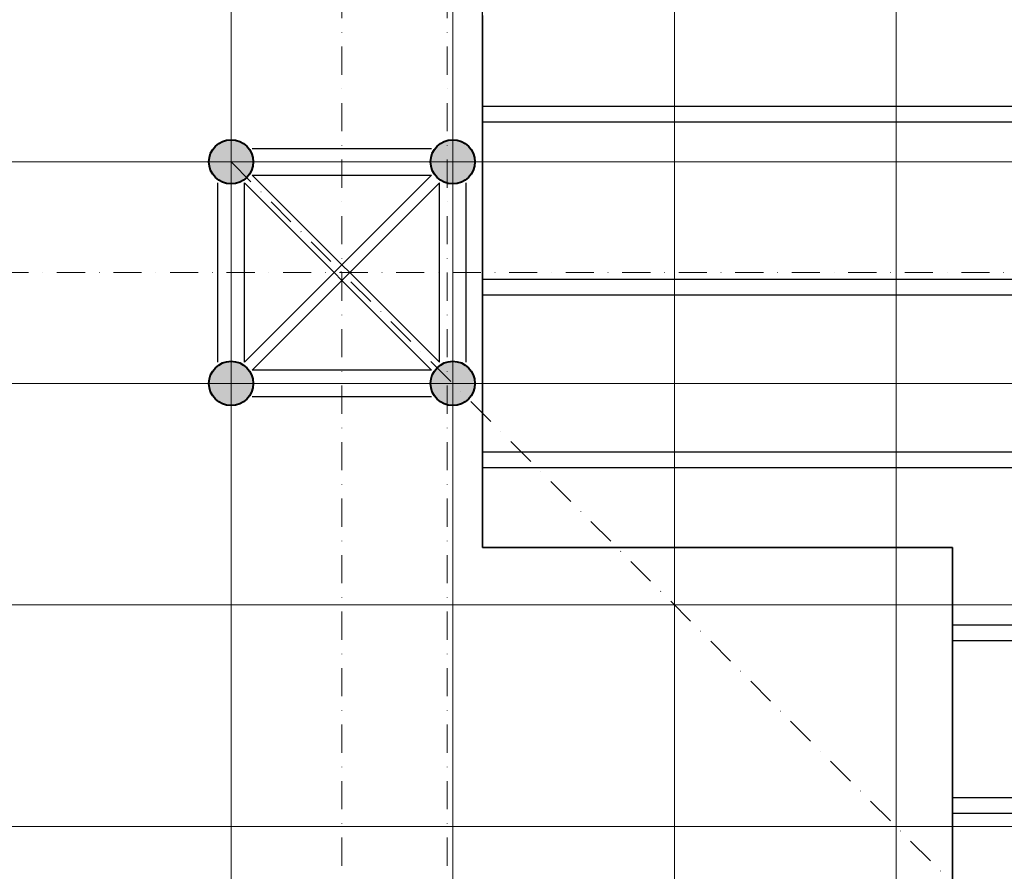
# Model space of a CAD drawing. Units: millimetres. Extents: x 6109 to 9079, y -4129 to 71.
# Drawn here: x 6634 to 7078, y -1400 to -1016 of the extents above; entities that cross this region are included whole.
import ezdxf

# ---------------------------------------------------------------- set-up
doc = ezdxf.new("R2010")
doc.units = ezdxf.units.MM
doc.linetypes.add('DASHDOT', pattern=[25.4, 12.7, -6.35, 0, -6.35])
for name, color, linetype, lineweight in [('A_osie', 9, 'DASHDOT', 9), ('A_osie konstrukcyjne', 1, 'Continuous', 20), ('A_słupy kontrukcyjne', 2, 'Continuous', 40), ('A_tabelka', 30, 'Continuous', 9), ('A_widokowe', 8, 'Continuous', 13), ('A_WYPELNIENIE CZARNE', 7, 'Continuous', 30)]:
    doc.layers.add(name, color=color, linetype=linetype, lineweight=lineweight)
doc.layers.add('A_scena', color=10, linetype='Continuous')

msp = doc.modelspace()

# ---------------------------------------------------------------- hatches: boundary and pattern name
at = {"layer": 'A_scena'}
h = msp.add_hatch(dxfattribs=at)
h.set_pattern_fill('JIS_LC_8A', color=252, scale=10, angle=135, style=0)
h.set_pattern_definition([(180, (0, -5195.81), (-1e-14, -78), []), (180, (-7.07, -5188.74), (-1e-14, -78), [])])
h.paths.add_polyline_path([(6842.7, -665.69), (7919.31, -665.69), (7919.31, -957.84), (7919.31, -1069.8), (7919.31, -1189.8), (7919.31, -1265.84), (7739.4, -1265.84), (7739.4, -2073.84), (7054.81, -2073.84), (7054.81, -1253.82), (6842.7, -1253.82)])
at = {"layer": 'A_WYPELNIENIE CZARNE'}
h = msp.add_hatch(color=256, dxfattribs=at)
edge = h.paths.add_edge_path()
edge.add_arc((6729.31, -1079.8), 10, 0, 360)
h = msp.add_hatch(color=256, dxfattribs=at)
edge = h.paths.add_edge_path()
edge.add_arc((6829.31, -1079.8), 10, 0, 360)
h = msp.add_hatch(color=256, dxfattribs=at)
edge = h.paths.add_edge_path()
edge.add_arc((6729.31, -1179.8), 10, 0, 360)
h = msp.add_hatch(color=256, dxfattribs=at)
edge = h.paths.add_edge_path()
edge.add_arc((6829.31, -1179.8), 10, 0, 360)

# ---------------------------------------------------------------- linework, layer by layer
at = {"layer": 'A_osie', "color": 252, "linetype": 'DASHDOT', "lineweight": 13}
msp.add_line((6729.31, -1079.8), (8029.31, -2379.8), dxfattribs=at)
at = {"layer": 'A_osie konstrukcyjne', "color": 252, "linetype": 'DASHDOT'}
for p, q in [((6779.31, -58.78), (6779.31, -3530.47)), ((6826.81, -58.78), (6826.81, -3530.47)), ((6344.77, -1129.8), (8485.97, -1129.8))]:
    msp.add_line(p, q, dxfattribs=at)
at = {"layer": 'A_scena', "color": 252}
for p, q in [((6842.7, -1013.69), (6842.7, -1253.82)), ((6842.7, -1253.82), (7054.81, -1253.82)), ((7054.81, -1253.82), (7054.81, -2073.84))]:
    msp.add_line(p, q, dxfattribs=at)
msp.add_lwpolyline([(6842.7, -665.69), (7919.31, -665.69), (7919.31, -957.84), (7919.31, -957.84), (7919.31, -957.84), (7919.31, -957.84), (7919.31, -1069.8), (7919.31, -1069.8), (7919.31, -1189.8), (7919.31, -1189.8), (7919.31, -1265.84), (7739.4, -1265.84), (7739.4, -2073.84), (7054.81, -2073.84), (7054.81, -1253.82), (6842.7, -1253.82)], close=True, dxfattribs=at)
at = {"layer": 'A_słupy kontrukcyjne', "color": 253, "linetype": 'DASHDOT', "lineweight": 13}
for p, q in [((6729.31, -1017.62), (6729.31, -2416.08)), ((6829.31, -1017.62), (6829.31, -2416.08)), ((6638.59, -1079.8), (8119.99, -1079.8)), ((6638.59, -1179.8), (8119.99, -1179.8))]:
    msp.add_line(p, q, dxfattribs=at)
at = {"layer": 'A_słupy kontrukcyjne', "color": 7}
for centre in [(6729.31, -1079.8), (6829.31, -1079.8), (6729.31, -1179.8), (6829.31, -1179.8)]:
    msp.add_circle(centre, 10, dxfattribs=at)
at = {"layer": 'A_tabelka', "color": 7}
for p, q in [((6829.31, -2973.8), (6829.31, -571.11)), ((6929.31, -2913.8), (6929.31, -571.11)), ((7029.31, -2913.8), (7029.31, -571.11)), ((6729.31, -919.11), (6729.31, -2540.49)), ((6488.12, -1079.8), (8389.33, -1079.8)), ((6488.12, -1179.8), (8389.06, -1179.8)), ((6488.12, -1279.8), (8388.8, -1279.8)), ((6488.12, -1379.8), (8388.53, -1379.8))]:
    msp.add_line(p, q, dxfattribs=at)
at = {"layer": 'A_widokowe', "color": 7, "lineweight": 30}
for p, q in [((6738.85, -1073.8), (6819.77, -1073.8)), ((6738.85, -1085.8), (6819.77, -1085.8)), ((6723.31, -1170.26), (6723.31, -1089.34)), ((6735.31, -1170.26), (6735.31, -1089.34)), ((6823.31, -1170.26), (6823.31, -1089.34)), ((6835.31, -1170.26), (6835.31, -1089.34)), ((6819.77, -1173.8), (6738.85, -1173.8)), ((6819.77, -1185.8), (6738.85, -1185.8))]:
    msp.add_line(p, q, dxfattribs=at)
at = {"layer": 'A_WYPELNIENIE CZARNE'}
for p, q in [((6819.77, -1085.8), (6735.31, -1170.26)), ((6823.31, -1170.26), (6738.85, -1085.8)), ((6735.31, -1089.34), (6819.77, -1173.8)), ((6738.85, -1173.8), (6823.31, -1089.34))]:
    msp.add_line(p, q, dxfattribs=at)

doc.saveas('drawing.dxf')
